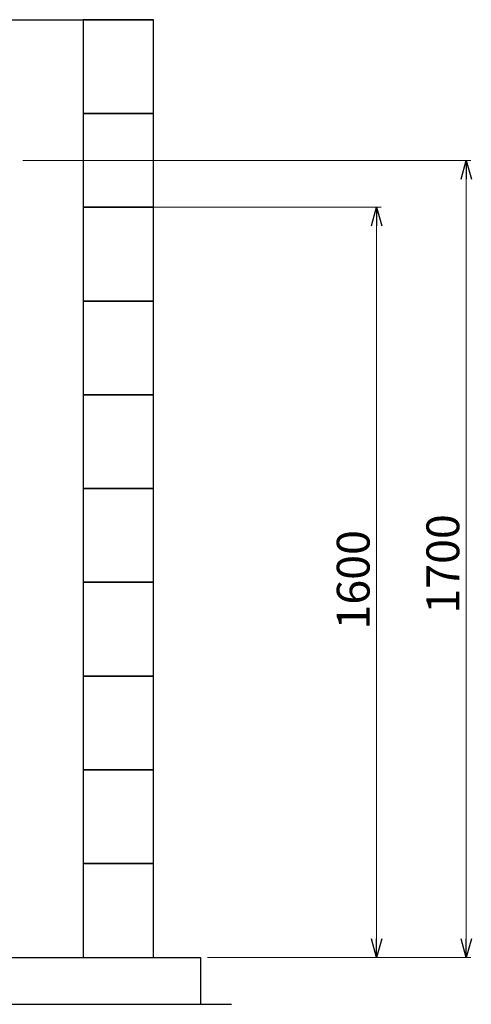
# Model space of a CAD drawing. Units: millimetres. Extents: x 3927 to 12805, y 1335 to 8822.
# Drawn here: x 11842 to 12805, y 3928 to 6028 of the extents above; entities that cross this region are included whole.
import ezdxf

# ---------------------------------------------------------------- set-up
doc = ezdxf.new("R2010")
doc.units = ezdxf.units.MM
doc.linetypes.add('実線', pattern=[0])
doc.layers.add('図面枠', color=7, linetype='Continuous', lineweight=50)
doc.styles.get("Standard").update_dxf_attribs({"font": 'simplex.shx', "bigfont": 'bigfont.shx'})

msp = doc.modelspace()

# ---------------------------------------------------------------- linework, layer by layer
at = {"linetype": '実線', "lineweight": 9, "ltscale": 0.001}
for p, q in [((11848.5, 5727.6), (12804.7, 5727.6)), ((12123.5, 5627.6), (12613.4, 5627.6)), ((12242.5, 4027.6), (12613.4, 4027.6)), ((12242.5, 4027.6), (12804.7, 4027.6))]:
    msp.add_line(p, q, dxfattribs=at)
at = {"color": 0, "linetype": 'ByBlock', "lineweight": -2}
for p, q in [((12784, 5687.6), (12794.7, 5727.6)), ((12794.7, 5727.6), (12805.5, 5687.6)), ((12794.7, 5727.6), (12794.7, 5687.6)), ((12592.7, 5587.6), (12603.4, 5627.6)), ((12603.4, 5627.6), (12614.2, 5587.6)), ((12603.4, 5627.6), (12603.4, 5587.6)), ((12603.4, 4027.6), (12592.7, 4067.6)), ((12614.2, 4067.6), (12603.4, 4027.6)), ((12603.4, 4027.6), (12603.4, 4067.6)), ((12794.7, 4027.6), (12784, 4067.6)), ((12805.5, 4067.6), (12794.7, 4027.6)), ((12794.7, 4027.6), (12794.7, 4067.6))]:
    msp.add_line(p, q, dxfattribs=at)
at = {"color": 7, "linetype": '実線', "lineweight": 9, "ltscale": 0.001}
for p, q in [((12794.7, 5687.6), (12794.7, 4067.6)), ((12603.4, 5587.6), (12603.4, 4067.6))]:
    msp.add_line(p, q, dxfattribs=at)
at = {"layer": '図面枠', "lineweight": 25, "ltscale": 0.5}
for p, q in [((4527.5, 6027.6), (12127.5, 6027.6)), ((12127.5, 6027.6), (11977.5, 6027.6)), ((11977.5, 6027.6), (11977.5, 5827.6)), ((12127.5, 5827.6), (12127.5, 6027.6)), ((12127.5, 5827.6), (11977.5, 5827.6)), ((11977.5, 5827.6), (11977.5, 5627.6)), ((11977.5, 5827.6), (12127.5, 5827.6)), ((12127.5, 5627.6), (12127.5, 5827.6)), ((12127.5, 5627.6), (11977.5, 5627.6)), ((11977.5, 5627.6), (11977.5, 5427.6)), ((11977.5, 5627.6), (12127.5, 5627.6)), ((12127.5, 5427.6), (12127.5, 5627.6)), ((12127.5, 5427.6), (11977.5, 5427.6)), ((11977.5, 5427.6), (11977.5, 5227.6)), ((11977.5, 5427.6), (12127.5, 5427.6)), ((12127.5, 5227.6), (12127.5, 5427.6)), ((12127.5, 5227.6), (11977.5, 5227.6)), ((11977.5, 5227.6), (11977.5, 5027.6)), ((11977.5, 5227.6), (12127.5, 5227.6)), ((12127.5, 5027.6), (12127.5, 5227.6)), ((12127.5, 5027.6), (11977.5, 5027.6)), ((11977.5, 5027.6), (11977.5, 4827.6)), ((11977.5, 5027.6), (12127.5, 5027.6)), ((12127.5, 4827.6), (12127.5, 5027.6)), ((12127.5, 4827.6), (11977.5, 4827.6)), ((11977.5, 4827.6), (11977.5, 4627.6)), ((11977.5, 4827.6), (12127.5, 4827.6)), ((12127.5, 4627.6), (12127.5, 4827.6)), ((12127.5, 4627.6), (11977.5, 4627.6)), ((11977.5, 4627.6), (11977.5, 4427.6)), ((11977.5, 4627.6), (12127.5, 4627.6)), ((12127.5, 4427.6), (12127.5, 4627.6)), ((12127.5, 4427.6), (11977.5, 4427.6)), ((11977.5, 4427.6), (11977.5, 4227.6)), ((11977.5, 4427.6), (12127.5, 4427.6)), ((12127.5, 4227.6), (12127.5, 4427.6)), ((12127.5, 4227.6), (11977.5, 4227.6)), ((11977.5, 4227.6), (11977.5, 4027.6)), ((11977.5, 4227.6), (12127.5, 4227.6)), ((12127.5, 4027.6), (12127.5, 4227.6)), ((4427.5, 4027.6), (12227.5, 4027.6)), ((11977.5, 4027.6), (12127.5, 4027.6)), ((12227.5, 4027.6), (12227.5, 3927.6)), ((4327.5, 3927.6), (12293.9, 3927.6))]:
    msp.add_line(p, q, dxfattribs=at)

# ---------------------------------------------------------------- texts
at = {"lineweight": 25}
for s, p in [('1700', (12779.7, 4760.9)), ('1600', (12588.4, 4727))]:
    msp.add_text(s, height=70, rotation=90, dxfattribs=at).set_placement(p)

doc.saveas('drawing.dxf')
